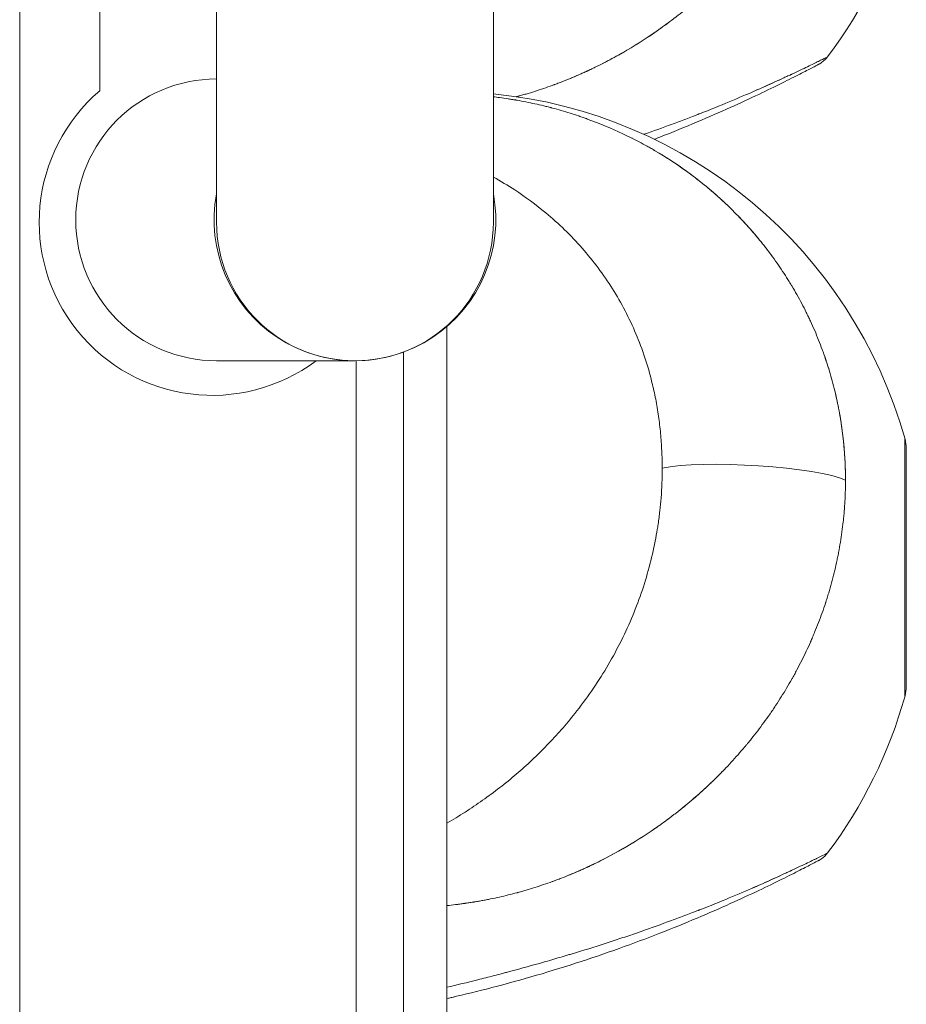
# Model space of a CAD drawing. Units: millimetres. Extents: x -6331 to 5696, y -5751 to 5040.
# Drawn here: x 961 to 1064, y -2398 to -2284 of the extents above; entities that cross this region are included whole.
import ezdxf

# ---------------------------------------------------------------- set-up
doc = ezdxf.new("R2010")
doc.units = ezdxf.units.MM
doc.header["$LTSCALE"] = 0.2

msp = doc.modelspace()

# ---------------------------------------------------------------- linework, layer by layer
at = {"lineweight": 0}
for p, q in [((961.11, -2955.63), (961.11, -2044.37)), ((970.38, -2051.02), (970.37, -2292.56)), ((983.88, -2056.75), (983.87, -2307.76)), ((1015.87, -2307.76), (1015.88, -2056.82)), ((1010.5, -2319.8), (1010.5, -2678.97)), ((1005.5, -2676.01), (1005.5, -2322.75)), ((983.86, -2323.76), (999.86, -2323.76)), ((1000, -2323.76), (1000, -2675)), ((1063.46, -2332.83), (1063.46, -2362.48)), ((1063.61, -2361.4), (1063.61, -2333.91))]:
    msp.add_line(p, q, dxfattribs=at)
for centre, radius, start, end in [((1010.5, -2255.66), 55, 323.1565, 344.3648), ((983.87, -2307.48), 16.28, 89.9977, 269.9977), ((983.37, -2307.76), 20, 130.5393, 306.8995), ((1010.5, -2347.66), 55, 15.6352, 84.4015), ((999.87, -2307.48), 16.28, 169.3976, 10.5978), ((999.87, -2307.76), 16, 179.9977, 359.9977), ((1059.61, -2333.91), 4, 0, 15.6352), ((1059.61, -2361.4), 4, 344.3648, 0), ((1010.5, -2347.66), 55, 323.1565, 344.3648)]:
    msp.add_arc(centre, radius, start, end, dxfattribs=at)
for points, knots in [([(1056.58, -2245.56), (1056.58, -2245.96), (1056.58, -2246.36), (1056.56, -2246.96), (1056.55, -2247.16), (1056.54, -2247.56), (1056.53, -2247.76), (1056.49, -2248.36), (1056.47, -2248.76), (1056.42, -2249.36), (1056.39, -2249.66), (1056.36, -2249.96), (1056.34, -2250.16), (1056.33, -2250.26), (1056.28, -2250.75), (1056.23, -2251.14), (1056.12, -2251.93), (1056.06, -2252.33), (1055.93, -2253.12), (1055.86, -2253.52), (1055.75, -2254.11), (1055.69, -2254.41), (1055.61, -2254.76), (1055.58, -2254.91), (1055.56, -2255.01), (1055.55, -2255.06), (1055.37, -2255.88), (1055.18, -2256.65), (1054.86, -2257.82), (1054.75, -2258.21), (1054.58, -2258.79), (1054.49, -2259.08), (1054.38, -2259.42), (1054.32, -2259.59), (1054.3, -2259.67), (1054.28, -2259.72), (1054.28, -2259.74), (1054.02, -2260.51), (1053.76, -2261.26), (1053.32, -2262.38), (1053.17, -2262.76), (1052.94, -2263.32), (1052.82, -2263.61), (1052.68, -2263.94), (1052.61, -2264.1), (1052.57, -2264.17), (1052.55, -2264.22), (1052.54, -2264.25), (1052.22, -2264.98), (1051.88, -2265.69), (1051.34, -2266.77), (1051.15, -2267.13), (1050.87, -2267.67), (1050.72, -2267.94), (1050.54, -2268.25), (1050.46, -2268.41), (1050.42, -2268.48), (1050.39, -2268.52), (1050.38, -2268.55), (1049.99, -2269.24), (1049.58, -2269.92), (1048.95, -2270.93), (1048.73, -2271.27), (1048.39, -2271.78), (1048.22, -2272.04), (1048.02, -2272.33), (1047.91, -2272.48), (1047.87, -2272.55), (1047.84, -2272.59), (1047.83, -2272.61), (1047.37, -2273.26), (1046.91, -2273.89), (1046.19, -2274.84), (1045.94, -2275.15), (1045.56, -2275.63), (1045.37, -2275.86), (1045.14, -2276.14), (1045.02, -2276.28), (1044.97, -2276.33), (1044.94, -2276.37), (1044.92, -2276.39), (1044.42, -2277), (1043.9, -2277.58), (1043.1, -2278.45), (1042.83, -2278.74), (1042.41, -2279.17), (1042.2, -2279.38), (1041.95, -2279.64), (1041.83, -2279.76), (1041.76, -2279.82), (1041.74, -2279.85), (1041.72, -2279.87), (1041.71, -2279.88), (1040.66, -2280.91), (1039.55, -2281.93), (1037.77, -2283.42), (1037.15, -2283.91), (1036.2, -2284.63), (1035.72, -2284.99), (1035.14, -2285.4), (1034.85, -2285.61), (1034.7, -2285.71), (1034.63, -2285.76), (1034.59, -2285.78), (1034.57, -2285.8), (1034.56, -2285.81), (1033.37, -2286.63), (1032.13, -2287.42), (1030.17, -2288.54), (1029.51, -2288.9), (1028.48, -2289.43), (1027.97, -2289.69), (1027.35, -2289.99), (1027.05, -2290.13), (1026.89, -2290.21), (1026.82, -2290.24), (1026.78, -2290.26), (1026.76, -2290.27), (1026.08, -2290.58), (1025.42, -2290.87), (1024.41, -2291.29), (1023.9, -2291.49), (1023.3, -2291.72), (1022.99, -2291.83), (1022.86, -2291.88), (1022.78, -2291.91), (1022.73, -2291.93), (1022.02, -2292.18), (1021.35, -2292.41), (1020.33, -2292.74), (1019.82, -2292.89), (1019.22, -2293.06), (1018.91, -2293.15), (1018.78, -2293.18), (1018.7, -2293.21), (1018.65, -2293.22), (1018.59, -2293.24), (1018.57, -2293.24), (1018.55, -2293.25)], [0, 0, 0, 0, 0.015625, 0.015625, 0.0234375, 0.0234375, 0.03125, 0.03125, 0.046875, 0.046875, 0.0546875, 0.0585937, 0.0585937, 0.0625, 0.0625, 0.078125, 0.078125, 0.09375, 0.09375, 0.109375, 0.109375, 0.1171875, 0.1210937, 0.1230469, 0.1230469, 0.125, 0.125, 0.15625, 0.15625, 0.171875, 0.171875, 0.1796875, 0.1835937, 0.1855469, 0.1865234, 0.1865234, 0.1875, 0.1875, 0.21875, 0.21875, 0.234375, 0.234375, 0.2421875, 0.2460937, 0.2480469, 0.2490234, 0.2490234, 0.25, 0.25, 0.28125, 0.28125, 0.296875, 0.296875, 0.3046875, 0.3085937, 0.3105469, 0.3115234, 0.3115234, 0.3125, 0.3125, 0.34375, 0.34375, 0.359375, 0.359375, 0.3671875, 0.3710937, 0.3730469, 0.3740234, 0.3740234, 0.375, 0.375, 0.40625, 0.40625, 0.421875, 0.421875, 0.4296875, 0.4335937, 0.4355469, 0.4365234, 0.4365234, 0.4375, 0.4375, 0.46875, 0.46875, 0.484375, 0.484375, 0.4921875, 0.4960937, 0.4980469, 0.4990234, 0.4995117, 0.4995117, 0.5, 0.5, 0.5625, 0.5625, 0.59375, 0.59375, 0.609375, 0.6171875, 0.6210937, 0.6230469, 0.6240234, 0.6245117, 0.6245117, 0.625, 0.625, 0.6875, 0.6875, 0.71875, 0.71875, 0.734375, 0.7421875, 0.7460937, 0.7480469, 0.7490234, 0.7490234, 0.75, 0.75, 0.78125, 0.78125, 0.796875, 0.8046875, 0.8085937, 0.8105469, 0.8105469, 0.8125, 0.8125, 0.84375, 0.84375, 0.859375, 0.8671875, 0.8710937, 0.8730469, 0.8730469, 0.875, 0.875, 0.8759039, 0.8759039, 0.8759039, 0.8759039]), ([(1024.57, -2291.22), (1024.64, -2291.19), (1024.71, -2291.16), (1025.12, -2290.99), (1025.61, -2290.78), (1026.17, -2290.53), (1026.46, -2290.41), (1026.6, -2290.34), (1026.67, -2290.31), (1026.7, -2290.3), (1026.72, -2290.29), (1026.72, -2290.28), (1028.16, -2289.62), (1029.52, -2288.91), (1031.47, -2287.79), (1032.11, -2287.41), (1033.04, -2286.82), (1033.5, -2286.52), (1034.03, -2286.17), (1034.29, -2285.99), (1034.42, -2285.9), (1034.49, -2285.86), (1034.51, -2285.84), (1034.53, -2285.83), (1034.54, -2285.82), (1035.15, -2285.4), (1035.73, -2284.98), (1036.29, -2284.56)], [0.2152916, 0.2152916, 0.2152916, 0.2152916, 0.21875, 0.21875, 0.234375, 0.2421875, 0.2460938, 0.2480469, 0.2490234, 0.2495117, 0.2495117, 0.25, 0.25, 0.3125, 0.3125, 0.34375, 0.34375, 0.359375, 0.3671875, 0.3710938, 0.3730469, 0.3740234, 0.3745117, 0.3745117, 0.375, 0.375, 0.4025989, 0.4025989, 0.4025989, 0.4025989]), ([(1033.28, -2297.59), (1034.38, -2297.21), (1035.44, -2296.83), (1037.02, -2296.24), (1037.57, -2296.04), (1038.38, -2295.73), (1038.78, -2295.58), (1039.24, -2295.4), (1039.46, -2295.31), (1039.57, -2295.27), (1039.61, -2295.26), (1039.63, -2295.25), (1039.63, -2295.25), (1039.66, -2295.24), (1040.92, -2294.75), (1042.08, -2294.28), (1044.19, -2293.4), (1045.15, -2292.99), (1046.91, -2292.23), (1047.71, -2291.87), (1048.79, -2291.38), (1049.14, -2291.22), (1049.62, -2290.99), (1049.78, -2290.92), (1050.01, -2290.81), (1050.13, -2290.76), (1050.26, -2290.7), (1050.31, -2290.67), (1050.35, -2290.66), (1050.37, -2290.65), (1051.08, -2290.31), (1051.68, -2290.03), (1052.43, -2289.66), (1052.66, -2289.55), (1052.98, -2289.4), (1053.08, -2289.35), (1053.22, -2289.28), (1053.27, -2289.25), (1053.36, -2289.21), (1053.4, -2289.19), (1053.81, -2288.99), (1054.08, -2288.85), (1054.34, -2288.72), (1054.41, -2288.69), (1054.47, -2288.66), (1054.49, -2288.65), (1054.51, -2288.64), (1054.52, -2288.64), (1054.52, -2288.64)], [0.1913508, 0.1913508, 0.1913508, 0.1913508, 0.2191889, 0.2191889, 0.2348453, 0.2348453, 0.2426735, 0.2465875, 0.2485446, 0.2495231, 0.2497677, 0.2497677, 0.2500124, 0.2500124, 0.2505016, 0.2818143, 0.2818143, 0.313127, 0.313127, 0.3444397, 0.3444397, 0.3600961, 0.3600961, 0.3679243, 0.3679243, 0.3718384, 0.3737954, 0.3747739, 0.3747739, 0.3757524, 0.3757524, 0.4070651, 0.4070651, 0.4227215, 0.4227215, 0.4305497, 0.4305497, 0.4344638, 0.4344638, 0.4383778, 0.4383778, 0.4696906, 0.4696906, 0.4853469, 0.4853469, 0.4931751, 0.4931751, 0.5009817, 0.5009817, 0.5009817, 0.5009817]), ([(1054.52, -2288.64), (1054.32, -2288.89), (1054.08, -2289.12), (1053.75, -2289.35), (1053.68, -2289.4), (1053.6, -2289.44), (1053.59, -2289.45), (1053.58, -2289.46), (1053.57, -2289.46), (1053.56, -2289.47), (1053.55, -2289.47), (1053.54, -2289.47), (1053.54, -2289.48), (1053.53, -2289.48), (1053.53, -2289.48), (1053.52, -2289.48), (1053.52, -2289.49), (1053.51, -2289.49), (1053.51, -2289.49), (1053.49, -2289.5), (1053.46, -2289.52), (1053.3, -2289.6), (1053.06, -2289.73), (1052.35, -2290.1), (1051.88, -2290.34), (1050.71, -2290.94), (1050.02, -2291.29), (1048.43, -2292.07), (1047.53, -2292.52), (1045.53, -2293.46), (1044.43, -2293.97), (1042.05, -2295.04), (1040.76, -2295.6), (1038.04, -2296.75), (1036.59, -2297.34), (1034.91, -2298), (1034.7, -2298.08), (1034.49, -2298.16)], [0.00001, 0.00001, 0.00001, 0.00001, 0.972387, 0.972387, 1.212094, 1.212094, 1.246504, 1.246504, 1.275204, 1.275204, 1.299521, 1.299521, 1.348339, 1.348339, 1.39857, 1.39857, 1.54917, 1.54917, 2.000618, 2.000618, 3.355503, 3.355503, 7.436373, 7.436373, 11.614409, 11.614409, 15.865828, 15.865828, 20.249871, 20.249871, 24.791808, 24.791808, 29.532118, 29.532118, 34.465574, 34.465574, 35.158192, 35.158192, 35.158192, 35.158192]), ([(1048.83, -2291.36), (1049.05, -2291.26), (1049.26, -2291.16), (1049.62, -2290.99), (1049.78, -2290.92), (1050.01, -2290.81), (1050.13, -2290.76), (1050.26, -2290.7), (1050.31, -2290.67), (1050.35, -2290.66), (1050.37, -2290.65), (1051.08, -2290.31), (1051.68, -2290.03), (1052.43, -2289.66), (1052.66, -2289.55), (1052.98, -2289.4), (1053.08, -2289.35), (1053.22, -2289.28), (1053.27, -2289.25), (1053.36, -2289.21), (1053.4, -2289.19), (1053.81, -2288.99), (1054.08, -2288.85), (1054.34, -2288.72), (1054.41, -2288.69), (1054.47, -2288.66), (1054.49, -2288.65), (1054.51, -2288.64), (1054.52, -2288.64), (1054.52, -2288.64)], [0.350315, 0.350315, 0.350315, 0.350315, 0.3600961, 0.3600961, 0.3679243, 0.3679243, 0.3718384, 0.3737954, 0.3747739, 0.3747739, 0.3757524, 0.3757524, 0.4070651, 0.4070651, 0.4227215, 0.4227215, 0.4305497, 0.4305497, 0.4344638, 0.4344638, 0.4383778, 0.4383778, 0.4696906, 0.4696906, 0.4853469, 0.4853469, 0.4931751, 0.4931751, 0.5010033, 0.5010033, 0.5010033, 0.5010033]), ([(1033.28, -2297.59), (1034.38, -2297.21), (1035.44, -2296.83), (1037.02, -2296.24), (1037.57, -2296.04), (1038.38, -2295.73), (1038.78, -2295.58), (1039.24, -2295.4), (1039.46, -2295.31), (1039.57, -2295.27), (1039.61, -2295.26), (1039.63, -2295.25), (1039.63, -2295.25), (1039.66, -2295.24), (1040.92, -2294.75), (1042.08, -2294.28), (1044.19, -2293.4), (1045.15, -2292.99), (1046.89, -2292.23), (1047.68, -2291.88), (1048.39, -2291.56)], [0.1913508, 0.1913508, 0.1913508, 0.1913508, 0.2191889, 0.2191889, 0.2348453, 0.2348453, 0.2426735, 0.2465875, 0.2485446, 0.2495231, 0.2497677, 0.2497677, 0.2500124, 0.2500124, 0.2505016, 0.2818143, 0.2818143, 0.313127, 0.313127, 0.3438143, 0.3438143, 0.3438143, 0.3438143]), ([(1015.87, -2293.26), (1016.11, -2293.29), (1016.35, -2293.32), (1016.92, -2293.39), (1017.43, -2293.47), (1018.02, -2293.56), (1018.32, -2293.61), (1018.44, -2293.63), (1018.53, -2293.65), (1018.57, -2293.65), (1019.3, -2293.78), (1019.99, -2293.92), (1021.01, -2294.15), (1021.52, -2294.26), (1022.11, -2294.41), (1022.4, -2294.48), (1022.52, -2294.52), (1022.61, -2294.54), (1022.65, -2294.55), (1023.39, -2294.74), (1024.07, -2294.94), (1025.08, -2295.26), (1025.58, -2295.42), (1026.16, -2295.62), (1026.45, -2295.72), (1026.59, -2295.77), (1026.65, -2295.79), (1026.7, -2295.81), (1026.71, -2295.82), (1028.16, -2296.34), (1029.52, -2296.91), (1031.48, -2297.83), (1032.11, -2298.14), (1033.04, -2298.64), (1033.5, -2298.89), (1034.03, -2299.18), (1034.29, -2299.33), (1034.42, -2299.41), (1034.49, -2299.45), (1034.51, -2299.46), (1034.53, -2299.47), (1034.54, -2299.48), (1035.9, -2300.28), (1037.17, -2301.11), (1038.95, -2302.41), (1039.53, -2302.85), (1040.36, -2303.53), (1040.77, -2303.86), (1041.24, -2304.26), (1041.47, -2304.46), (1041.59, -2304.56), (1041.64, -2304.61), (1041.67, -2304.63), (1041.68, -2304.65), (1041.69, -2304.66), (1042.9, -2305.73), (1044.01, -2306.82), (1045.53, -2308.49), (1046.02, -2309.04), (1046.71, -2309.88), (1047.05, -2310.31), (1047.44, -2310.8), (1047.63, -2311.04), (1047.72, -2311.17), (1047.77, -2311.23), (1047.79, -2311.26), (1047.8, -2311.27), (1047.8, -2311.28), (1048.28, -2311.92), (1048.73, -2312.56), (1049.37, -2313.51), (1049.58, -2313.83), (1049.88, -2314.3), (1050.03, -2314.54), (1050.2, -2314.82), (1050.28, -2314.96), (1050.32, -2315.02), (1050.34, -2315.06), (1050.35, -2315.08), (1050.78, -2315.78), (1051.16, -2316.46), (1051.7, -2317.49), (1051.87, -2317.83), (1052.13, -2318.34), (1052.25, -2318.6), (1052.39, -2318.89), (1052.46, -2319.04), (1052.49, -2319.11), (1052.51, -2319.15), (1052.52, -2319.17), (1052.87, -2319.92), (1053.18, -2320.64), (1053.61, -2321.73), (1053.75, -2322.09), (1053.95, -2322.63), (1054.05, -2322.9), (1054.16, -2323.22), (1054.21, -2323.38), (1054.24, -2323.45), (1054.25, -2323.49), (1054.26, -2323.51), (1054.53, -2324.3), (1054.76, -2325.05), (1055.08, -2326.19), (1055.18, -2326.57), (1055.32, -2327.14), (1055.39, -2327.42), (1055.47, -2327.75), (1055.5, -2327.89), (1055.52, -2327.99), (1055.53, -2328.03), (1055.71, -2328.87), (1055.87, -2329.65), (1056.06, -2330.82), (1056.12, -2331.21), (1056.2, -2331.8), (1056.24, -2332.09), (1056.27, -2332.39), (1056.3, -2332.58), (1056.31, -2332.68), (1056.36, -2333.17), (1056.4, -2333.57), (1056.45, -2334.17), (1056.46, -2334.37), (1056.49, -2334.76), (1056.5, -2334.96), (1056.56, -2335.96), (1056.58, -2336.76), (1056.58, -2337.56)], [0.0827602, 0.0827602, 0.0827602, 0.0827602, 0.09375, 0.09375, 0.109375, 0.1171875, 0.1210937, 0.1230469, 0.1230469, 0.125, 0.125, 0.15625, 0.15625, 0.171875, 0.1796875, 0.1835937, 0.1855469, 0.1855469, 0.1875, 0.1875, 0.21875, 0.21875, 0.234375, 0.2421875, 0.2460937, 0.2480469, 0.2490234, 0.2490234, 0.25, 0.25, 0.3125, 0.3125, 0.34375, 0.34375, 0.359375, 0.3671875, 0.3710937, 0.3730469, 0.3740234, 0.3745117, 0.3745117, 0.375, 0.375, 0.4375, 0.4375, 0.46875, 0.46875, 0.484375, 0.4921875, 0.4960937, 0.4980469, 0.4990234, 0.4995117, 0.4995117, 0.5, 0.5, 0.5625, 0.5625, 0.59375, 0.59375, 0.609375, 0.6171875, 0.6210937, 0.6230469, 0.6240234, 0.6245117, 0.6245117, 0.625, 0.625, 0.65625, 0.65625, 0.671875, 0.671875, 0.6796875, 0.6835937, 0.6855469, 0.6865234, 0.6865234, 0.6875, 0.6875, 0.71875, 0.71875, 0.734375, 0.734375, 0.7421875, 0.7460937, 0.7480469, 0.7490234, 0.7490234, 0.75, 0.75, 0.78125, 0.78125, 0.796875, 0.796875, 0.8046875, 0.8085937, 0.8105469, 0.8115234, 0.8115234, 0.8125, 0.8125, 0.84375, 0.84375, 0.859375, 0.859375, 0.8671875, 0.8710937, 0.8730469, 0.8730469, 0.875, 0.875, 0.90625, 0.90625, 0.921875, 0.921875, 0.9296875, 0.9335937, 0.9335937, 0.9375, 0.9375, 0.953125, 0.953125, 0.9609375, 0.9609375, 0.96875, 0.96875, 1, 1, 1, 1]), ([(1046.49, -2309.62), (1046.47, -2309.59), (1046.45, -2309.57), (1046.19, -2309.25), (1045.94, -2308.96), (1045.56, -2308.53), (1045.37, -2308.31), (1045.14, -2308.06), (1045.02, -2307.93), (1044.97, -2307.88), (1044.94, -2307.84), (1044.92, -2307.82), (1044.42, -2307.27), (1043.9, -2306.74), (1043.1, -2305.96), (1042.69, -2305.57), (1042.2, -2305.11), (1041.95, -2304.89), (1041.83, -2304.78), (1041.76, -2304.72), (1041.74, -2304.7), (1041.72, -2304.68), (1041.71, -2304.67), (1040.66, -2303.75), (1039.55, -2302.85), (1037.76, -2301.55), (1037.15, -2301.12), (1036.2, -2300.5), (1035.76, -2300.22), (1035.32, -2299.95), (1035.21, -2299.88)], [0.4049097, 0.4049097, 0.4049097, 0.4049097, 0.40625, 0.40625, 0.421875, 0.421875, 0.4296875, 0.4335937, 0.4355469, 0.4365234, 0.4365234, 0.4375, 0.4375, 0.46875, 0.46875, 0.484375, 0.4921875, 0.4960937, 0.4980469, 0.4990234, 0.4995117, 0.4995117, 0.5, 0.5, 0.5625, 0.5625, 0.59375, 0.59375, 0.609375, 0.6147705, 0.6147705, 0.6147705, 0.6147705]), ([(1036.46, -2300.67), (1036.16, -2300.47), (1035.74, -2300.21), (1035.32, -2299.95), (1035.21, -2299.88)], [0.59466481, 0.59466481, 0.59466481, 0.59466481, 0.609375, 0.61477046, 0.61477046, 0.61477046, 0.61477046]), ([(1046.37, -2309.47), (1046.15, -2309.2), (1045.92, -2308.94), (1045.56, -2308.53), (1045.37, -2308.31), (1045.14, -2308.06), (1045.02, -2307.93), (1044.97, -2307.88), (1044.94, -2307.84), (1044.92, -2307.82), (1044.42, -2307.27), (1043.9, -2306.74), (1043.1, -2305.96), (1042.69, -2305.57), (1042.2, -2305.11), (1041.95, -2304.89), (1041.83, -2304.78), (1041.76, -2304.72), (1041.74, -2304.7), (1041.72, -2304.68), (1041.71, -2304.67), (1040.66, -2303.75), (1039.55, -2302.85), (1037.93, -2301.66), (1037.49, -2301.35), (1037.03, -2301.05)], [0.4075427, 0.4075427, 0.4075427, 0.4075427, 0.421875, 0.421875, 0.4296875, 0.4335937, 0.4355469, 0.4365234, 0.4365234, 0.4375, 0.4375, 0.46875, 0.46875, 0.484375, 0.4921875, 0.4960937, 0.4980469, 0.4990234, 0.4995117, 0.4995117, 0.5, 0.5, 0.5625, 0.5625, 0.585186, 0.585186, 0.585186, 0.585186]), ([(1015.87, -2302.54), (1016.71, -2303.01), (1017.53, -2303.5), (1018.34, -2304.03), (1019.58, -2304.84), (1020.78, -2305.72), (1021.92, -2306.66), (1022.67, -2307.29), (1023.41, -2307.94), (1024.11, -2308.62), (1024.81, -2309.3), (1025.49, -2310.01), (1026.13, -2310.75), (1026.78, -2311.48), (1027.4, -2312.24), (1027.98, -2313.02), (1028.56, -2313.8), (1029.12, -2314.61), (1029.64, -2315.44), (1030.16, -2316.26), (1030.64, -2317.11), (1031.09, -2317.98), (1031.55, -2318.85), (1031.96, -2319.74), (1032.35, -2320.64), (1032.73, -2321.55), (1033.08, -2322.47), (1033.39, -2323.41), (1033.7, -2324.35), (1033.97, -2325.3), (1034.21, -2326.26), (1034.37, -2326.9), (1034.51, -2327.55), (1034.64, -2328.2), (1034.76, -2328.85), (1034.88, -2329.51), (1034.97, -2330.17), (1035.06, -2330.83), (1035.14, -2331.49), (1035.2, -2332.16), (1035.27, -2332.82), (1035.31, -2333.49), (1035.34, -2334.16), (1035.38, -2334.83), (1035.39, -2335.51), (1035.39, -2336.18)], [0.1247119, 0.1247119, 0.1247119, 0.1247119, 0.1860961, 0.1860961, 0.1860961, 0.2813047, 0.2813047, 0.2813047, 0.3447235, 0.3447235, 0.3447235, 0.4081436, 0.4081436, 0.4081436, 0.4715647, 0.4715647, 0.4715647, 0.5349869, 0.5349869, 0.5349869, 0.5984098, 0.5984098, 0.5984098, 0.6618334, 0.6618334, 0.6618334, 0.7252573, 0.7252573, 0.7252573, 0.7886814, 0.7886814, 0.7886814, 0.8309452, 0.8309452, 0.8309452, 0.8732091, 0.8732091, 0.8732091, 0.9154728, 0.9154728, 0.9154728, 0.9577365, 0.9577365, 0.9577365, 1, 1, 1, 1]), ([(1056.56, -2336.32), (1056.56, -2336.13), (1056.55, -2335.95), (1056.54, -2335.56), (1056.53, -2335.36), (1056.49, -2334.77), (1056.47, -2334.37), (1056.42, -2333.77), (1056.39, -2333.47), (1056.36, -2333.18), (1056.34, -2332.98), (1056.33, -2332.88), (1056.28, -2332.38), (1056.23, -2331.99), (1056.14, -2331.4), (1056.1, -2331.11), (1056.06, -2330.81), (1056.02, -2330.61), (1056.01, -2330.51), (1055.93, -2330.03), (1055.86, -2329.64), (1055.75, -2329.06), (1055.69, -2328.76), (1055.61, -2328.42), (1055.58, -2328.28), (1055.56, -2328.18), (1055.55, -2328.13), (1055.37, -2327.33), (1055.18, -2326.57), (1054.87, -2325.43), (1054.75, -2325.06), (1054.58, -2324.49), (1054.49, -2324.2), (1054.38, -2323.87), (1054.32, -2323.7), (1054.3, -2323.63), (1054.28, -2323.59), (1054.28, -2323.56), (1054.23, -2323.42), (1054.19, -2323.29), (1054.14, -2323.17)], [0.0161583, 0.0161583, 0.0161583, 0.0161583, 0.0234375, 0.0234375, 0.03125, 0.03125, 0.046875, 0.046875, 0.0546875, 0.0585937, 0.0585937, 0.0625, 0.0625, 0.078125, 0.078125, 0.0859375, 0.0898437, 0.0898437, 0.09375, 0.09375, 0.109375, 0.109375, 0.1171875, 0.1210937, 0.1230469, 0.1230469, 0.125, 0.125, 0.15625, 0.15625, 0.171875, 0.171875, 0.1796875, 0.1835937, 0.1855469, 0.1865234, 0.1865234, 0.1875, 0.1875, 0.192779, 0.192779, 0.192779, 0.192779]), ([(1035.39, -2336.18), (1035.39, -2337.32), (1035.35, -2338.46), (1035.26, -2339.6), (1035.22, -2340.1), (1035.17, -2340.6), (1035.12, -2341.11), (1035.06, -2341.62), (1034.99, -2342.14), (1034.92, -2342.65), (1034.89, -2342.85), (1034.86, -2343.05), (1034.82, -2343.25), (1034.75, -2343.7), (1034.67, -2344.15), (1034.58, -2344.6), (1034.39, -2345.61), (1034.15, -2346.62), (1033.88, -2347.63), (1033.61, -2348.63), (1033.31, -2349.63), (1032.97, -2350.62), (1032.62, -2351.61), (1032.25, -2352.59), (1031.83, -2353.56), (1031.42, -2354.53), (1030.97, -2355.49), (1030.49, -2356.44), (1030.01, -2357.38), (1029.49, -2358.32), (1028.95, -2359.23), (1028.4, -2360.15), (1027.82, -2361.05), (1027.21, -2361.93), (1026.6, -2362.82), (1025.95, -2363.68), (1025.28, -2364.53), (1024.28, -2365.79), (1023.2, -2367.02), (1022.07, -2368.19), (1020.94, -2369.36), (1019.75, -2370.48), (1018.51, -2371.54), (1017.27, -2372.6), (1015.97, -2373.61), (1014.63, -2374.55), (1013.97, -2375.02), (1013.29, -2375.48), (1012.6, -2375.92), (1012.25, -2376.14), (1011.9, -2376.36), (1011.56, -2376.57), (1011.21, -2376.79), (1010.85, -2377), (1010.5, -2377.2)], [0, 0, 0, 0, 0.071062, 0.071062, 0.071062, 0.102775, 0.102775, 0.102775, 0.134489, 0.134489, 0.134489, 0.147009, 0.147009, 0.147009, 0.175181, 0.175181, 0.175181, 0.238608, 0.238608, 0.238608, 0.302036, 0.302036, 0.302036, 0.365464, 0.365464, 0.365464, 0.428891, 0.428891, 0.428891, 0.492317, 0.492317, 0.492317, 0.555742, 0.555742, 0.555742, 0.619166, 0.619166, 0.619166, 0.714385, 0.714385, 0.714385, 0.809598, 0.809598, 0.809598, 0.904803, 0.904803, 0.904803, 0.952401, 0.952401, 0.952401, 0.976201, 0.976201, 0.976201, 1, 1, 1, 1]), ([(1056.58, -2337.56), (1056.58, -2337.96), (1056.58, -2338.36), (1056.56, -2338.96), (1056.55, -2339.16), (1056.54, -2339.56), (1056.53, -2339.76), (1056.49, -2340.36), (1056.47, -2340.76), (1056.42, -2341.36), (1056.39, -2341.66), (1056.36, -2341.96), (1056.34, -2342.16), (1056.33, -2342.26), (1056.28, -2342.75), (1056.23, -2343.14), (1056.12, -2343.93), (1056.06, -2344.33), (1055.93, -2345.12), (1055.86, -2345.52), (1055.75, -2346.11), (1055.69, -2346.41), (1055.61, -2346.76), (1055.58, -2346.91), (1055.56, -2347.01), (1055.55, -2347.06), (1055.37, -2347.88), (1055.18, -2348.65), (1054.86, -2349.82), (1054.75, -2350.21), (1054.58, -2350.79), (1054.49, -2351.08), (1054.38, -2351.42), (1054.32, -2351.59), (1054.3, -2351.67), (1054.28, -2351.72), (1054.28, -2351.74), (1054.02, -2352.51), (1053.76, -2353.26), (1053.32, -2354.38), (1053.17, -2354.76), (1052.94, -2355.32), (1052.82, -2355.61), (1052.68, -2355.94), (1052.61, -2356.1), (1052.57, -2356.17), (1052.55, -2356.22), (1052.54, -2356.25), (1052.22, -2356.98), (1051.88, -2357.69), (1051.34, -2358.77), (1051.15, -2359.13), (1050.87, -2359.67), (1050.72, -2359.94), (1050.54, -2360.25), (1050.46, -2360.41), (1050.42, -2360.48), (1050.39, -2360.52), (1050.38, -2360.55), (1049.99, -2361.24), (1049.58, -2361.92), (1048.95, -2362.93), (1048.73, -2363.27), (1048.39, -2363.78), (1048.22, -2364.04), (1048.02, -2364.33), (1047.91, -2364.48), (1047.87, -2364.55), (1047.84, -2364.59), (1047.83, -2364.61), (1047.37, -2365.26), (1046.91, -2365.89), (1046.19, -2366.84), (1045.94, -2367.15), (1045.56, -2367.63), (1045.37, -2367.86), (1045.14, -2368.14), (1045.02, -2368.28), (1044.97, -2368.33), (1044.94, -2368.37), (1044.92, -2368.39), (1044.42, -2369), (1043.9, -2369.58), (1043.1, -2370.45), (1042.83, -2370.74), (1042.41, -2371.17), (1042.2, -2371.38), (1041.95, -2371.64), (1041.83, -2371.76), (1041.76, -2371.82), (1041.74, -2371.85), (1041.72, -2371.87), (1041.71, -2371.88), (1040.66, -2372.91), (1039.55, -2373.93), (1037.77, -2375.42), (1037.15, -2375.91), (1036.2, -2376.63), (1035.72, -2376.99), (1035.14, -2377.4), (1034.85, -2377.61), (1034.7, -2377.71), (1034.63, -2377.76), (1034.59, -2377.78), (1034.57, -2377.8), (1034.56, -2377.81), (1033.37, -2378.63), (1032.13, -2379.42), (1030.17, -2380.54), (1029.51, -2380.9), (1028.48, -2381.43), (1027.97, -2381.69), (1027.35, -2381.99), (1027.05, -2382.13), (1026.89, -2382.21), (1026.82, -2382.24), (1026.78, -2382.26), (1026.76, -2382.27), (1026.08, -2382.58), (1025.42, -2382.87), (1024.41, -2383.29), (1023.9, -2383.49), (1023.3, -2383.72), (1022.99, -2383.83), (1022.86, -2383.88), (1022.78, -2383.91), (1022.73, -2383.93), (1022.02, -2384.18), (1021.35, -2384.41), (1020.33, -2384.74), (1019.82, -2384.89), (1019.22, -2385.06), (1018.91, -2385.15), (1018.78, -2385.18), (1018.7, -2385.21), (1018.65, -2385.22), (1017.94, -2385.41), (1017.26, -2385.58), (1016.24, -2385.81), (1015.73, -2385.92), (1015.13, -2386.04), (1014.88, -2386.09), (1014.7, -2386.12), (1014.62, -2386.13), (1014.36, -2386.18), (1014.11, -2386.22), (1013.82, -2386.27), (1013.67, -2386.3), (1013.6, -2386.31), (1013.56, -2386.32), (1013.54, -2386.32), (1013.37, -2386.35), (1013.12, -2386.38), (1012.82, -2386.43), (1012.67, -2386.45), (1012.6, -2386.46), (1012.55, -2386.47), (1012.53, -2386.47), (1011.84, -2386.57), (1011.17, -2386.65), (1010.5, -2386.72)], [0, 0, 0, 0, 0.015625, 0.015625, 0.023437, 0.023437, 0.03125, 0.03125, 0.046875, 0.046875, 0.054687, 0.058594, 0.058594, 0.0625, 0.0625, 0.078125, 0.078125, 0.09375, 0.09375, 0.109375, 0.109375, 0.117187, 0.121094, 0.123047, 0.123047, 0.125, 0.125, 0.15625, 0.15625, 0.171875, 0.171875, 0.179687, 0.183594, 0.185547, 0.186523, 0.186523, 0.1875, 0.1875, 0.21875, 0.21875, 0.234375, 0.234375, 0.242187, 0.246094, 0.248047, 0.249023, 0.249023, 0.25, 0.25, 0.28125, 0.28125, 0.296875, 0.296875, 0.304687, 0.308594, 0.310547, 0.311523, 0.311523, 0.3125, 0.3125, 0.34375, 0.34375, 0.359375, 0.359375, 0.367187, 0.371094, 0.373047, 0.374023, 0.374023, 0.375, 0.375, 0.40625, 0.40625, 0.421875, 0.421875, 0.429687, 0.433594, 0.435547, 0.436523, 0.436523, 0.4375, 0.4375, 0.46875, 0.46875, 0.484375, 0.484375, 0.492187, 0.496094, 0.498047, 0.499023, 0.499512, 0.499512, 0.5, 0.5, 0.5625, 0.5625, 0.59375, 0.59375, 0.609375, 0.617187, 0.621094, 0.623047, 0.624023, 0.624512, 0.624512, 0.625, 0.625, 0.6875, 0.6875, 0.71875, 0.71875, 0.734375, 0.742187, 0.746094, 0.748047, 0.749023, 0.749023, 0.75, 0.75, 0.78125, 0.78125, 0.796875, 0.804687, 0.808594, 0.810547, 0.810547, 0.8125, 0.8125, 0.84375, 0.84375, 0.859375, 0.867187, 0.871094, 0.873047, 0.873047, 0.875, 0.875, 0.90625, 0.90625, 0.921875, 0.929687, 0.933594, 0.933594, 0.9375, 0.9375, 0.945312, 0.949219, 0.951172, 0.952148, 0.952148, 0.953125, 0.953125, 0.960937, 0.964844, 0.966797, 0.967773, 0.967773, 0.96875, 0.96875, 1, 1, 1, 1]), ([(1056.58, -2337.56), (1056.58, -2337.96), (1056.58, -2338.36), (1056.56, -2338.96), (1056.55, -2339.16), (1056.54, -2339.56), (1056.53, -2339.76), (1056.49, -2340.36), (1056.47, -2340.76), (1056.42, -2341.36), (1056.39, -2341.66), (1056.36, -2341.96), (1056.34, -2342.16), (1056.33, -2342.26), (1056.28, -2342.75), (1056.23, -2343.14), (1056.12, -2343.93), (1056.06, -2344.33), (1055.93, -2345.12), (1055.86, -2345.52), (1055.75, -2346.11), (1055.69, -2346.41), (1055.61, -2346.76), (1055.58, -2346.91), (1055.56, -2347.01), (1055.55, -2347.06), (1055.37, -2347.88), (1055.18, -2348.65), (1054.86, -2349.82), (1054.75, -2350.21), (1054.58, -2350.79), (1054.49, -2351.08), (1054.38, -2351.42), (1054.32, -2351.59), (1054.3, -2351.67), (1054.28, -2351.72), (1054.28, -2351.74), (1054.02, -2352.51), (1053.76, -2353.26), (1053.32, -2354.38), (1053.17, -2354.76), (1052.94, -2355.32), (1052.82, -2355.61), (1052.68, -2355.94), (1052.61, -2356.1), (1052.57, -2356.17), (1052.55, -2356.22), (1052.54, -2356.25), (1052.22, -2356.98), (1051.88, -2357.69), (1051.34, -2358.77), (1051.15, -2359.13), (1050.87, -2359.67), (1050.72, -2359.94), (1050.54, -2360.25), (1050.46, -2360.41), (1050.42, -2360.48), (1050.39, -2360.52), (1050.38, -2360.55), (1049.99, -2361.24), (1049.58, -2361.92), (1048.95, -2362.93), (1048.73, -2363.27), (1048.39, -2363.78), (1048.22, -2364.04), (1048.02, -2364.33), (1047.91, -2364.48), (1047.87, -2364.55), (1047.84, -2364.59), (1047.83, -2364.61), (1047.37, -2365.26), (1046.91, -2365.89), (1046.19, -2366.84), (1045.94, -2367.15), (1045.56, -2367.63), (1045.37, -2367.86), (1045.14, -2368.14), (1045.02, -2368.28), (1044.97, -2368.33), (1044.94, -2368.37), (1044.92, -2368.39), (1044.42, -2369), (1043.9, -2369.58), (1043.1, -2370.45), (1042.83, -2370.74), (1042.41, -2371.17), (1042.2, -2371.38), (1041.95, -2371.64), (1041.83, -2371.76), (1041.76, -2371.82), (1041.74, -2371.85), (1041.72, -2371.87), (1041.71, -2371.88), (1040.66, -2372.91), (1039.55, -2373.93), (1037.77, -2375.42), (1037.15, -2375.91), (1036.2, -2376.63), (1035.72, -2376.99), (1035.14, -2377.4), (1034.85, -2377.61), (1034.7, -2377.71), (1034.63, -2377.76), (1034.59, -2377.78), (1034.57, -2377.8), (1034.56, -2377.81), (1033.37, -2378.63), (1032.13, -2379.42), (1030.17, -2380.54), (1029.51, -2380.9), (1028.48, -2381.43), (1027.97, -2381.69), (1027.35, -2381.99), (1027.05, -2382.13), (1026.89, -2382.21), (1026.82, -2382.24), (1026.78, -2382.26), (1026.76, -2382.27), (1026.08, -2382.58), (1025.42, -2382.87), (1024.41, -2383.29), (1023.9, -2383.49), (1023.3, -2383.72), (1022.99, -2383.83), (1022.86, -2383.88), (1022.78, -2383.91), (1022.73, -2383.93), (1022.02, -2384.18), (1021.35, -2384.41), (1020.33, -2384.74), (1019.82, -2384.89), (1019.22, -2385.06), (1018.91, -2385.15), (1018.78, -2385.18), (1018.7, -2385.21), (1018.65, -2385.22), (1017.94, -2385.41), (1017.26, -2385.58), (1016.24, -2385.81), (1015.73, -2385.92), (1015.13, -2386.04), (1014.88, -2386.09), (1014.7, -2386.12), (1014.62, -2386.13), (1014.36, -2386.18), (1014.11, -2386.22), (1013.82, -2386.27), (1013.67, -2386.3), (1013.6, -2386.31), (1013.56, -2386.32), (1013.54, -2386.32), (1013.37, -2386.35), (1013.12, -2386.38), (1012.82, -2386.43), (1012.67, -2386.45), (1012.6, -2386.46), (1012.55, -2386.47), (1012.53, -2386.47), (1012.28, -2386.5), (1012.05, -2386.53), (1011.83, -2386.56)], [0, 0, 0, 0, 0.015625, 0.015625, 0.0234375, 0.0234375, 0.03125, 0.03125, 0.046875, 0.046875, 0.0546875, 0.0585937, 0.0585937, 0.0625, 0.0625, 0.078125, 0.078125, 0.09375, 0.09375, 0.109375, 0.109375, 0.1171875, 0.1210937, 0.1230469, 0.1230469, 0.125, 0.125, 0.15625, 0.15625, 0.171875, 0.171875, 0.1796875, 0.1835937, 0.1855469, 0.1865234, 0.1865234, 0.1875, 0.1875, 0.21875, 0.21875, 0.234375, 0.234375, 0.2421875, 0.2460937, 0.2480469, 0.2490234, 0.2490234, 0.25, 0.25, 0.28125, 0.28125, 0.296875, 0.296875, 0.3046875, 0.3085937, 0.3105469, 0.3115234, 0.3115234, 0.3125, 0.3125, 0.34375, 0.34375, 0.359375, 0.359375, 0.3671875, 0.3710937, 0.3730469, 0.3740234, 0.3740234, 0.375, 0.375, 0.40625, 0.40625, 0.421875, 0.421875, 0.4296875, 0.4335937, 0.4355469, 0.4365234, 0.4365234, 0.4375, 0.4375, 0.46875, 0.46875, 0.484375, 0.484375, 0.4921875, 0.4960937, 0.4980469, 0.4990234, 0.4995117, 0.4995117, 0.5, 0.5, 0.5625, 0.5625, 0.59375, 0.59375, 0.609375, 0.6171875, 0.6210937, 0.6230469, 0.6240234, 0.6245117, 0.6245117, 0.625, 0.625, 0.6875, 0.6875, 0.71875, 0.71875, 0.734375, 0.7421875, 0.7460937, 0.7480469, 0.7490234, 0.7490234, 0.75, 0.75, 0.78125, 0.78125, 0.796875, 0.8046875, 0.8085937, 0.8105469, 0.8105469, 0.8125, 0.8125, 0.84375, 0.84375, 0.859375, 0.8671875, 0.8710937, 0.8730469, 0.8730469, 0.875, 0.875, 0.90625, 0.90625, 0.921875, 0.9296875, 0.9335937, 0.9335937, 0.9375, 0.9375, 0.9453125, 0.9492187, 0.9511719, 0.9521484, 0.9521484, 0.953125, 0.953125, 0.9609375, 0.9648437, 0.9667969, 0.9677734, 0.9677734, 0.96875, 0.96875, 0.9793383, 0.9793383, 0.9793383, 0.9793383]), ([(1036.84, -2376.14), (1037.36, -2375.74), (1037.86, -2375.33), (1038.95, -2374.42), (1039.53, -2373.92), (1040.36, -2373.16), (1040.77, -2372.78), (1041.24, -2372.34), (1041.47, -2372.11), (1041.58, -2372), (1041.64, -2371.94), (1041.67, -2371.92), (1041.68, -2371.9), (1041.69, -2371.9), (1042.02, -2371.56), (1042.34, -2371.24), (1042.66, -2370.91)], [0.4115687, 0.4115687, 0.4115687, 0.4115687, 0.4375, 0.4375, 0.46875, 0.46875, 0.484375, 0.4921875, 0.4960938, 0.4980469, 0.4990234, 0.4995117, 0.4995117, 0.5, 0.5, 0.5169873, 0.5169873, 0.5169873, 0.5169873]), ([(1036.84, -2376.14), (1037.36, -2375.74), (1037.86, -2375.33), (1038.95, -2374.42), (1039.53, -2373.92), (1040.36, -2373.16), (1040.77, -2372.78), (1041.24, -2372.34), (1041.47, -2372.11), (1041.58, -2372), (1041.64, -2371.94), (1041.67, -2371.92), (1041.68, -2371.9), (1041.69, -2371.9), (1041.76, -2371.82), (1041.83, -2371.76), (1041.9, -2371.69)], [0.41156869, 0.41156869, 0.41156869, 0.41156869, 0.4375, 0.4375, 0.46875, 0.46875, 0.484375, 0.4921875, 0.49609375, 0.49804688, 0.49902344, 0.49951172, 0.49951172, 0.5, 0.5, 0.50344178, 0.50344178, 0.50344178, 0.50344178]), ([(1024.57, -2383.22), (1024.64, -2383.19), (1024.71, -2383.16), (1025.12, -2382.99), (1025.61, -2382.78), (1026.17, -2382.53), (1026.46, -2382.41), (1026.6, -2382.34), (1026.67, -2382.31), (1026.7, -2382.3), (1026.72, -2382.29), (1026.72, -2382.28), (1028.16, -2381.62), (1029.52, -2380.91), (1031.47, -2379.79), (1032.11, -2379.41), (1033.04, -2378.82), (1033.5, -2378.52), (1034.03, -2378.17), (1034.29, -2377.99), (1034.42, -2377.9), (1034.49, -2377.86), (1034.51, -2377.84), (1034.53, -2377.83), (1034.54, -2377.82), (1035.15, -2377.4), (1035.73, -2376.98), (1036.29, -2376.56)], [0.2152916, 0.2152916, 0.2152916, 0.2152916, 0.21875, 0.21875, 0.234375, 0.2421875, 0.2460938, 0.2480469, 0.2490234, 0.2495117, 0.2495117, 0.25, 0.25, 0.3125, 0.3125, 0.34375, 0.34375, 0.359375, 0.3671875, 0.3710938, 0.3730469, 0.3740234, 0.3745117, 0.3745117, 0.375, 0.375, 0.4025989, 0.4025989, 0.4025989, 0.4025989]), ([(1010.5, -2396.16), (1011.65, -2395.88), (1012.85, -2395.6), (1014.69, -2395.13), (1015.32, -2394.98), (1016.27, -2394.73), (1016.74, -2394.61), (1017.31, -2394.46), (1017.55, -2394.39), (1017.71, -2394.35), (1017.8, -2394.33), (1019.13, -2393.97), (1020.4, -2393.62), (1022.3, -2393.08), (1022.94, -2392.89), (1023.89, -2392.61), (1024.36, -2392.47), (1024.84, -2392.33), (1025.16, -2392.23), (1025.31, -2392.19), (1026.76, -2391.75), (1028.02, -2391.35), (1029.87, -2390.75), (1030.47, -2390.55), (1031.38, -2390.25), (1031.82, -2390.09), (1032.34, -2389.92), (1032.56, -2389.84), (1032.71, -2389.79), (1032.78, -2389.77), (1034.12, -2389.3), (1035.31, -2388.87), (1037.02, -2388.24), (1037.57, -2388.04), (1038.38, -2387.73), (1038.78, -2387.58), (1039.24, -2387.4), (1039.46, -2387.31), (1039.57, -2387.27), (1039.61, -2387.26), (1039.63, -2387.25), (1039.63, -2387.25), (1039.66, -2387.24), (1040.92, -2386.75), (1042.08, -2386.28), (1044.19, -2385.4), (1045.15, -2384.99), (1046.91, -2384.23), (1047.71, -2383.87), (1048.79, -2383.38), (1049.14, -2383.22), (1049.62, -2382.99), (1049.78, -2382.92), (1050.01, -2382.81), (1050.13, -2382.76), (1050.26, -2382.7), (1050.31, -2382.67), (1050.35, -2382.66), (1050.37, -2382.65), (1051.08, -2382.31), (1051.68, -2382.03), (1052.43, -2381.66), (1052.66, -2381.55), (1052.98, -2381.4), (1053.08, -2381.35), (1053.22, -2381.28), (1053.27, -2381.25), (1053.36, -2381.21), (1053.4, -2381.19), (1053.81, -2380.99), (1054.08, -2380.85), (1054.34, -2380.72), (1054.41, -2380.69), (1054.47, -2380.66), (1054.49, -2380.65), (1054.51, -2380.64), (1054.52, -2380.64), (1054.52, -2380.64)], [0, 0, 0, 0, 0.0313127, 0.0313127, 0.0469691, 0.0469691, 0.0547972, 0.0587113, 0.0606684, 0.0606684, 0.0626254, 0.0626254, 0.0939381, 0.0939381, 0.1095945, 0.1095945, 0.1174226, 0.1213367, 0.1213367, 0.1252508, 0.1252508, 0.1565635, 0.1565635, 0.1722199, 0.1722199, 0.180048, 0.1839621, 0.1859192, 0.1859192, 0.1878762, 0.1878762, 0.2191889, 0.2191889, 0.2348453, 0.2348453, 0.2426735, 0.2465875, 0.2485446, 0.2495231, 0.2497677, 0.2497677, 0.2500124, 0.2500124, 0.2505016, 0.2818143, 0.2818143, 0.313127, 0.313127, 0.3444397, 0.3444397, 0.3600961, 0.3600961, 0.3679243, 0.3679243, 0.3718384, 0.3737954, 0.3747739, 0.3747739, 0.3757524, 0.3757524, 0.4070651, 0.4070651, 0.4227215, 0.4227215, 0.4305497, 0.4305497, 0.4344638, 0.4344638, 0.4383778, 0.4383778, 0.4696906, 0.4696906, 0.4853469, 0.4853469, 0.4931751, 0.4931751, 0.5009817, 0.5009817, 0.5009817, 0.5009817]), ([(1054.52, -2380.64), (1054.32, -2380.89), (1054.08, -2381.12), (1053.75, -2381.35), (1053.68, -2381.4), (1053.6, -2381.44), (1053.59, -2381.45), (1053.58, -2381.46), (1053.57, -2381.46), (1053.56, -2381.47), (1053.55, -2381.47), (1053.54, -2381.47), (1053.54, -2381.48), (1053.53, -2381.48), (1053.53, -2381.48), (1053.52, -2381.48), (1053.52, -2381.49), (1053.51, -2381.49), (1053.51, -2381.49), (1053.49, -2381.5), (1053.46, -2381.52), (1053.3, -2381.6), (1053.06, -2381.73), (1052.35, -2382.1), (1051.88, -2382.34), (1050.71, -2382.94), (1050.02, -2383.29), (1048.43, -2384.07), (1047.53, -2384.52), (1045.53, -2385.46), (1044.43, -2385.97), (1042.05, -2387.04), (1040.76, -2387.6), (1038.04, -2388.75), (1036.59, -2389.34), (1033.58, -2390.52), (1032, -2391.11), (1028.75, -2392.27), (1027.06, -2392.84), (1023.66, -2393.94), (1021.93, -2394.47), (1018.48, -2395.46), (1016.76, -2395.93), (1013.51, -2396.76), (1011.98, -2397.12), (1010.5, -2397.46)], [0.00001, 0.00001, 0.00001, 0.00001, 0.972387, 0.972387, 1.212094, 1.212094, 1.246504, 1.246504, 1.275204, 1.275204, 1.299521, 1.299521, 1.348339, 1.348339, 1.39857, 1.39857, 1.54917, 1.54917, 2.000618, 2.000618, 3.355503, 3.355503, 7.436373, 7.436373, 11.614409, 11.614409, 15.865828, 15.865828, 20.249871, 20.249871, 24.791808, 24.791808, 29.532118, 29.532118, 34.465574, 34.465574, 39.583605, 39.583605, 44.892017, 44.892017, 50.319913, 50.319913, 55.815126, 55.815126, 60.903953, 60.903953, 60.903953, 60.903953]), ([(1048.83, -2383.36), (1049.05, -2383.26), (1049.26, -2383.16), (1049.62, -2382.99), (1049.78, -2382.92), (1050.01, -2382.81), (1050.13, -2382.76), (1050.26, -2382.7), (1050.31, -2382.67), (1050.35, -2382.66), (1050.37, -2382.65), (1051.08, -2382.31), (1051.68, -2382.03), (1052.43, -2381.66), (1052.66, -2381.55), (1052.98, -2381.4), (1053.08, -2381.35), (1053.22, -2381.28), (1053.27, -2381.25), (1053.36, -2381.21), (1053.4, -2381.19), (1053.81, -2380.99), (1054.08, -2380.85), (1054.34, -2380.72), (1054.41, -2380.69), (1054.47, -2380.66), (1054.49, -2380.65), (1054.51, -2380.64), (1054.52, -2380.64), (1054.52, -2380.64)], [0.350315, 0.350315, 0.350315, 0.350315, 0.3600961, 0.3600961, 0.3679243, 0.3679243, 0.3718384, 0.3737954, 0.3747739, 0.3747739, 0.3757524, 0.3757524, 0.4070651, 0.4070651, 0.4227215, 0.4227215, 0.4305497, 0.4305497, 0.4344638, 0.4344638, 0.4383778, 0.4383778, 0.4696906, 0.4696906, 0.4853469, 0.4853469, 0.4931751, 0.4931751, 0.5010033, 0.5010033, 0.5010033, 0.5010033]), ([(1010.5, -2396.16), (1011.65, -2395.88), (1012.85, -2395.6), (1014.69, -2395.13), (1015.32, -2394.98), (1016.27, -2394.73), (1016.74, -2394.61), (1017.31, -2394.46), (1017.55, -2394.39), (1017.71, -2394.35), (1017.8, -2394.33), (1019.13, -2393.97), (1020.4, -2393.62), (1022.3, -2393.08), (1022.94, -2392.89), (1023.89, -2392.61), (1024.36, -2392.47), (1024.84, -2392.33), (1025.16, -2392.23), (1025.31, -2392.19), (1026.76, -2391.75), (1028.02, -2391.35), (1029.87, -2390.75), (1030.47, -2390.55), (1031.38, -2390.25), (1031.82, -2390.09), (1032.34, -2389.92), (1032.56, -2389.84), (1032.71, -2389.79), (1032.78, -2389.77), (1034.12, -2389.3), (1035.31, -2388.87), (1037.02, -2388.24), (1037.57, -2388.04), (1038.38, -2387.73), (1038.78, -2387.58), (1039.24, -2387.4), (1039.46, -2387.31), (1039.57, -2387.27), (1039.61, -2387.26), (1039.63, -2387.25), (1039.63, -2387.25), (1039.66, -2387.24), (1040.92, -2386.75), (1042.08, -2386.28), (1044.19, -2385.4), (1045.15, -2384.99), (1046.89, -2384.23), (1047.68, -2383.88), (1048.39, -2383.56)], [0, 0, 0, 0, 0.0313127, 0.0313127, 0.0469691, 0.0469691, 0.0547972, 0.0587113, 0.0606684, 0.0606684, 0.0626254, 0.0626254, 0.0939381, 0.0939381, 0.1095945, 0.1095945, 0.1174226, 0.1213367, 0.1213367, 0.1252508, 0.1252508, 0.1565635, 0.1565635, 0.1722199, 0.1722199, 0.180048, 0.1839621, 0.1859192, 0.1859192, 0.1878762, 0.1878762, 0.2191889, 0.2191889, 0.2348453, 0.2348453, 0.2426735, 0.2465875, 0.2485446, 0.2495231, 0.2497677, 0.2497677, 0.2500124, 0.2500124, 0.2505016, 0.2818143, 0.2818143, 0.313127, 0.313127, 0.3438143, 0.3438143, 0.3438143, 0.3438143])]:
    msp.add_open_spline(points, degree=3, knots=knots, dxfattribs=at)
for points in [[(1017.62, -2293.49), (1017.61, -2293.49), (1017.6, -2293.49), (1017.59, -2293.49)], [(1031.93, -2298.06), (1031.93, -2298.06), (1031.94, -2298.06), (1031.94, -2298.05)], [(1033.13, -2298.68), (1033.13, -2298.68), (1033.13, -2298.68), (1033.12, -2298.68)], [(1034.1, -2325.82), (1034.1, -2325.82), (1034.1, -2325.82), (1034.1, -2325.82)], [(1034.43, -2327.19), (1034.42, -2327.17), (1034.42, -2327.16), (1034.42, -2327.14)], [(1056.58, -2337.56), (1053.62, -2336.03), (1039.82, -2335.13), (1035.39, -2336.18)], [(1019.11, -2371.01), (1019.12, -2371.01), (1019.12, -2371), (1019.13, -2371)], [(1015.26, -2374.1), (1015.28, -2374.09), (1015.29, -2374.08), (1015.31, -2374.07)], [(1012.47, -2376), (1012.47, -2376), (1012.48, -2376), (1012.48, -2376)], [(1011.5, -2397.23), (1011.17, -2397.31), (1010.83, -2397.38), (1010.5, -2397.46)]]:
    msp.add_open_spline(points, degree=3, dxfattribs=at)

doc.saveas('drawing.dxf')
